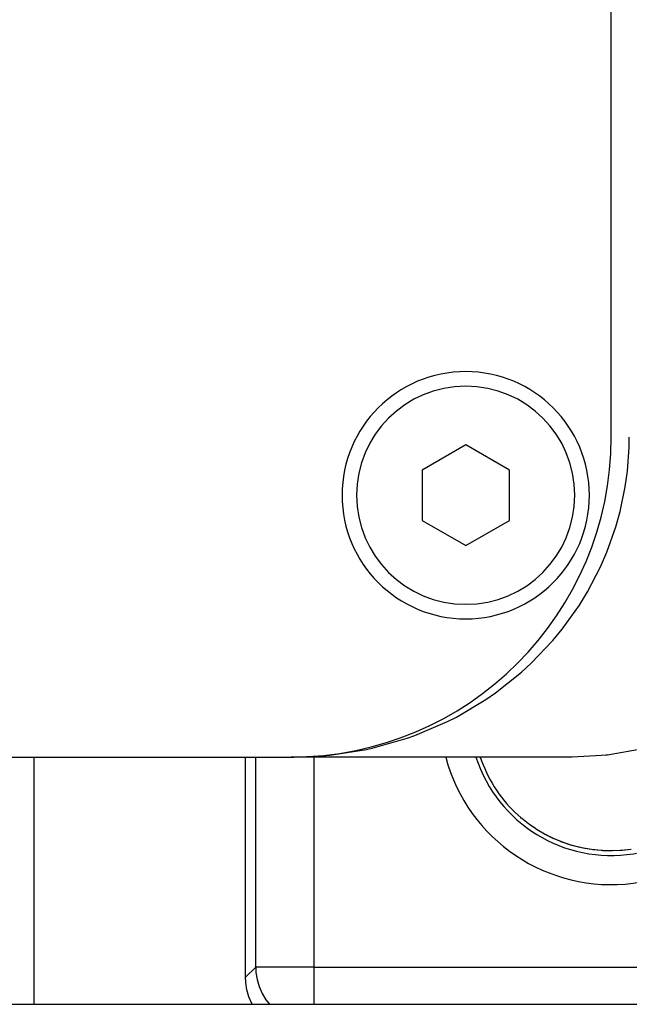
# Model space of a CAD drawing. Extents: x 24 to 832, y -352 to 283.
# Drawn here: x 373 to 394, y -304 to -270 of the extents above; entities that cross this region are included whole.
import ezdxf

# ---------------------------------------------------------------- set-up
doc = ezdxf.new("R2010")
doc.units = 0
doc.linetypes.add('DASHED', pattern=[11.05, 8.7, -2.35])
doc.layers.get('0').update_dxf_attribs({"linetype": 'CONTINUOUS'})
doc.layers.add('NEVIDI', color=4, linetype='DASHED')

msp = doc.modelspace()

# ---------------------------------------------------------------- linework, layer by layer
at = {"color": 2}
for p, q in [((393.569842, -284.417158), (393.569842, -200.417158)), ((392.316628, -284.417158), (392.315555, -284.417158)), ((392.315555, -284.417158), (392.316628, -284.417158)), ((394.185839, -284.764849), (394.191592, -284.417159)), ((388.569842, -284.685108), (387.069842, -285.551133)), ((390.069842, -285.551133), (388.569842, -284.685108)), ((394.125627, -285.593232), (394.185839, -284.764849)), ((387.069842, -285.551133), (387.069842, -287.283184)), ((390.069842, -287.283184), (390.069842, -285.551133)), ((394.051857, -286.126148), (394.125627, -285.593232)), ((393.874564, -286.981364), (394.051857, -286.126148)), ((393.727596, -287.509225), (393.874564, -286.981364)), ((387.069842, -287.283184), (388.569842, -288.149209)), ((388.569842, -288.149209), (390.069842, -287.283184)), ((393.420143, -288.376766), (393.727596, -287.509225)), ((393.203054, -288.877397), (393.420143, -288.376766)), ((392.754731, -289.739347), (393.203054, -288.877397)), ((392.478244, -290.191434), (392.754731, -289.739347)), ((391.882326, -291.026149), (392.478244, -290.191434)), ((391.564328, -291.412057), (391.882326, -291.026149)), ((390.819541, -292.195334), (391.564328, -291.412057)), ((390.482588, -292.504299), (390.819541, -292.195334)), ((389.594972, -293.21041), (390.482588, -292.504299)), ((388.246678, -294.043908), (389.263725, -293.439391)), ((389.263725, -293.439391), (389.594972, -293.21041)), ((387.943817, -294.198095), (388.246678, -294.043908)), ((386.818332, -294.679787), (387.943817, -294.198095)), ((385.354987, -295.114097), (386.561866, -294.770839)), ((386.561866, -294.770839), (386.818332, -294.679787)), ((385.156303, -295.157733), (385.354987, -295.114097)), ((294.569842, -295.417158), (382.569842, -295.417158)), ((373.740002, -303.917158), (373.74, -295.417158)), ((373.740003, -303.917158), (373.740003, -295.417158)), ((381, -302.988218), (381, -295.417158)), ((382.569842, -295.417158), (382.663908, -295.417158)), ((382.663908, -295.417158), (382.569842, -295.417158)), ((382.569842, -295.417158), (382.663908, -295.417158)), ((382.663908, -295.417158), (383.761928, -295.36731)), ((392.223617, -295.417158), (382.663908, -295.417158)), ((383.761928, -295.36731), (383.898383, -295.354111)), ((383.898383, -295.354111), (385.156303, -295.157733)), ((390.457914, -297.499692), (390.264209, -297.322173)), ((390.489291, -297.526585), (390.457914, -297.499692)), ((390.493606, -297.530245), (390.489291, -297.526585)), ((390.722945, -297.71232), (390.493606, -297.530245)), ((390.760727, -297.74011), (390.722945, -297.71232)), ((390.97847, -297.889284), (390.760727, -297.74011)), ((391.000607, -297.903454), (390.97847, -297.889284)), ((391.2784, -298.067941), (391.020478, -297.915956)), ((391.58182, -298.218544), (391.301536, -298.079425)), ((391.51052, -298.184877), (391.333452, -298.096423)), ((391.895283, -298.347107), (391.58182, -298.218544)), ((392.216978, -298.453097), (391.895283, -298.347107)), ((392.494798, -298.523205), (392.216978, -298.453097)), ((392.886592, -298.596921), (392.552829, -298.537441)), ((393.228672, -298.633124), (392.886592, -298.596921)), ((393.570462, -298.645078), (393.228672, -298.633124)), ((393.91182, -298.633067), (393.570462, -298.645078)), ((394.252613, -298.596989), (393.91182, -298.633067)), ((381.008087, -303.170476), (381, -302.988218)), ((381.047007, -303.419602), (381.008087, -303.170476)), ((381.116963, -303.661915), (381.047007, -303.419602)), ((270.569842, -303.917158), (406.569842, -303.917158)), ((381.216617, -303.893465), (381.116963, -303.661915)), ((381.230588, -303.917158), (381.216617, -303.893465))]:
    msp.add_line(p, q, dxfattribs=at)
for centre, radius, start, end in [((388.569842, -286.417158), 4.25, 0, 180), ((382.569842, -284.417158), 11, 270, 360), ((388.569842, -286.417158), 4.25, 180, 360)]:
    msp.add_arc(centre, radius, start, end, dxfattribs=at)
at = {"layer": 'NEVIDI', "color": 7, "linetype": 'CONTINUOUS'}
for p, q in [((381.351645, -302.636573), (381.351645, -295.417158)), ((383.350427, -295.382461), (383.350427, -295.383508)), ((383.350427, -295.417158), (383.350427, -302.636573)), ((393.226326, -295.370002), (392.223617, -295.417158)), ((393.382593, -295.354113), (393.226326, -295.370002)), ((393.440802, -295.347601), (393.382593, -295.354113)), ((394.595609, -295.150609), (393.440802, -295.347601)), ((391.04017, -297.928345), (391.000607, -297.903454)), ((391.291558, -298.074111), (391.04017, -297.928345)), ((391.333452, -298.096423), (391.291558, -298.074111)), ((391.594968, -298.223854), (391.527977, -298.192934)), ((391.638422, -298.243132), (391.594968, -298.223854)), ((391.907901, -298.351358), (391.638422, -298.243132)), ((391.952459, -298.367439), (391.907901, -298.351358)), ((392.075511, -298.409278), (391.952459, -298.367439)), ((392.228227, -298.45609), (392.075511, -298.409278)), ((392.273797, -298.468988), (392.228227, -298.45609)), ((392.55686, -298.53843), (392.273797, -298.468988)), ((392.60343, -298.548131), (392.55686, -298.53843)), ((392.663993, -298.560033), (392.60343, -298.548131)), ((392.893111, -298.597867), (392.663993, -298.560033)), ((392.939629, -298.604177), (392.893111, -298.597867)), ((393.231926, -298.633423), (392.939629, -298.604177)), ((393.266292, -298.635692), (393.231926, -298.633423)), ((393.278159, -298.636419), (393.266292, -298.635692)), ((393.570595, -298.645163), (393.278159, -298.636419)), ((393.617404, -298.64493), (393.570595, -298.645163)), ((393.873322, -298.635693), (393.617404, -298.64493)), ((393.908641, -298.633357), (393.873322, -298.635693)), ((393.955433, -298.629865), (393.908641, -298.633357)), ((394.246244, -298.59791), (393.955433, -298.629865)), ((381, -302.988218), (381.351645, -302.636573)), ((381.351645, -302.636573), (381.360169, -302.818557)), ((383.350427, -302.636573), (381.351645, -302.636573)), ((381.360169, -302.818557), (381.360192, -302.818806)), ((381.360192, -302.818806), (381.399182, -303.067528)), ((383.350427, -302.636573), (404.500925, -302.636573)), ((383.350427, -302.636573), (383.350427, -303.917158)), ((381.399182, -303.067528), (381.399236, -303.067772)), ((381.399236, -303.067772), (381.469168, -303.309558)), ((381.469168, -303.309558), (381.469253, -303.309794)), ((381.469253, -303.309794), (381.569048, -303.540947)), ((381.569048, -303.540947), (381.569161, -303.541169)), ((381.569161, -303.541169), (381.697192, -303.757924)), ((381.697192, -303.757924), (381.697332, -303.75813)), ((381.697332, -303.75813), (381.820624, -303.917158))]:
    msp.add_line(p, q, dxfattribs=at)
for centre, radius, start, end in [((388.569842, -286.417158), 3.75, 0, 180), ((388.569842, -286.417158), 3.75, 180, 360), ((393.569842, -293.917158), 5.884738, 194.792714, 360), ((393.569842, -293.917158), 4.885347, 197.912712, 360), ((393.569842, -293.917158), 4.745664, 198.430505, 225.848463)]:
    msp.add_arc(centre, radius, start, end, dxfattribs=at)

doc.saveas('drawing.dxf')
